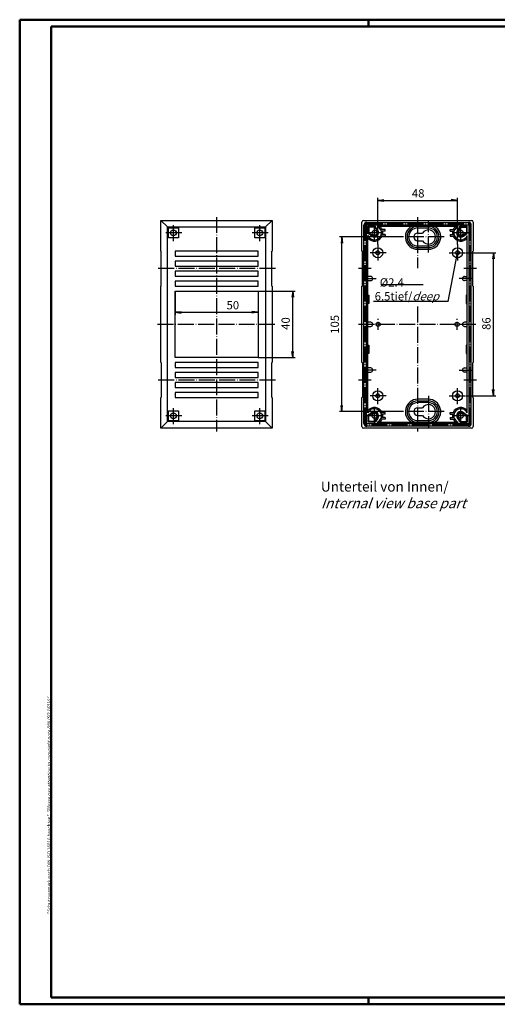
# Model space of a CAD drawing. Extents: x 2 to 841, y 2 to 594.
# Drawn here: x 2 to 289, y 2 to 594 of the extents above; entities that cross this region are included whole.
import ezdxf

# ---------------------------------------------------------------- set-up
doc = ezdxf.new("R2010")
doc.units = 0
doc.header["$LTSCALE"] = 0.4
doc.header["$MEASUREMENT"] = 0
doc.header["$PDMODE"] = 35
doc.header["$PDSIZE"] = -2
doc.linetypes.add('ACAD_ISO02W100', pattern=[15, 12, -3])
doc.linetypes.add('ACAD_ISO04W100', pattern=[30.5, 24, -3, 0.5, -3])
doc.layers.get('0').update_dxf_attribs({"linetype": 'CONTINUOUS'})
doc.layers.get('DEFPOINTS').update_dxf_attribs({"linetype": 'CONTINUOUS'})
doc.layers.add('1', color=7, linetype='CONTINUOUS')
doc.layers.add('4', color=7, linetype='CONTINUOUS')
doc.styles.get("Standard").update_dxf_attribs({"font": 'ISOCP.shx', "width": 1.2})
doc.dimstyles.new('PHOENIX', dxfattribs={"dimtxt": 3.5, "dimasz": 3.72, "dimexe": 1.5, "dimexo": 0, "dimgap": 2, "dimtad": 1, "dimdsep": 46, "dimtxsty": 'STANDARD', "dimblk1": '_OPEN15', "dimblk2": '_OPEN15', "dimsah": 1, "dimcen": 0, "dimclrd": 1, "dimclre": 1, "dimclrt": 5, "dimadec": 0, "dimazin": 0, "dimtfac": 0.666667, "dimtmove": 0, "dimatfit": 0, "dimldrblk": '_OPEN15', "dimfxl": 1, "dimtolj": 1, "dimarcsym": 0})

# ---------------------------------------------------------------- blocks, each defined once
blk = doc.blocks.new('_OPEN15', base_point=(1, 0))
at = {"color": 0, "linetype": 'ByBlock'}
for p, q in [((1, 0), (0, 0.13)), ((0, 0), (1, 0)), ((1, 0), (0, -0.13))]:
    blk.add_line(p, q, dxfattribs=at)
blk = doc.blocks.new('*D2')
at = {"color": 1, "linetype": 'ByBlock'}
for p, q in [((145.5, 430.86), (167.81, 430.86)), ((166.31, 394.58), (166.31, 427.14)), ((145.5, 390.86), (167.81, 390.86))]:
    blk.add_line(p, q, dxfattribs=at)
at = {"layer": 'DEFPOINTS', "color": 0, "linetype": 'ByBlock'}
for p in [(145.5, 430.86), (166.31, 430.86), (145.5, 390.86)]:
    blk.add_point(p, dxfattribs=at)
at = {"color": 1, "linetype": 'ByBlock', "xscale": 3.72, "yscale": 3.72, "zscale": 3.72}
for p, rotation in [((166.31, 430.86), 90), ((166.31, 390.86), 270)]:
    blk.add_blockref('_OPEN15', p, dxfattribs=dict(at, rotation=rotation))
at = {"color": 5, "linetype": 'ByBlock', "insert": (162.06, 411.31), "char_height": 5, "attachment_point": 5, "rotation": 90}
blk.add_mtext('\\A1;40', dxfattribs=at)
blk = doc.blocks.new('*D3')
at = {"color": 1, "linetype": 'ByBlock'}
for p, q in [((95.5, 430.86), (95.5, 416.62)), ((145.5, 430.86), (145.5, 416.62)), ((99.22, 418.12), (141.78, 418.12))]:
    blk.add_line(p, q, dxfattribs=at)
at = {"layer": 'DEFPOINTS', "color": 0, "linetype": 'ByBlock'}
for p in [(95.5, 430.86), (145.5, 430.86), (145.5, 418.12)]:
    blk.add_point(p, dxfattribs=at)
at = {"color": 1, "linetype": 'ByBlock', "xscale": 3.72, "yscale": 3.72, "zscale": 3.72, "rotation": 180}
blk.add_blockref('_OPEN15', (95.5, 418.12), dxfattribs=at)
at = {"color": 1, "linetype": 'ByBlock', "xscale": 3.72, "yscale": 3.72, "zscale": 3.72}
blk.add_blockref('_OPEN15', (145.5, 418.12), dxfattribs=at)
at = {"color": 5, "linetype": 'ByBlock', "insert": (130.29, 422.37), "char_height": 5, "attachment_point": 5}
blk.add_mtext('\\A1;50', dxfattribs=at)
blk = doc.blocks.new('*D4')
at = {"color": 1, "linetype": 'ByBlock'}
for p, q in [((217.5, 458.86), (217.5, 486.86)), ((265.5, 458.86), (265.5, 486.86)), ((221.22, 485.36), (261.78, 485.36))]:
    blk.add_line(p, q, dxfattribs=at)
at = {"layer": 'DEFPOINTS', "color": 0, "linetype": 'ByBlock'}
for p in [(265.5, 485.36), (217.5, 458.86), (265.5, 458.86)]:
    blk.add_point(p, dxfattribs=at)
at = {"color": 1, "linetype": 'ByBlock', "xscale": 3.72, "yscale": 3.72, "zscale": 3.72, "rotation": 180}
blk.add_blockref('_OPEN15', (217.5, 485.36), dxfattribs=at)
at = {"color": 1, "linetype": 'ByBlock', "xscale": 3.72, "yscale": 3.72, "zscale": 3.72}
blk.add_blockref('_OPEN15', (265.5, 485.36), dxfattribs=at)
at = {"color": 5, "linetype": 'ByBlock', "insert": (241.82, 489.61), "char_height": 5, "attachment_point": 5}
blk.add_mtext('\\A1;48', dxfattribs=at)
blk = doc.blocks.new('*D5')
at = {"color": 1, "linetype": 'ByBlock'}
for p, q in [((232.1, 463.36), (194.39, 463.36)), ((195.89, 362.08), (195.89, 459.64)), ((232.1, 358.36), (194.39, 358.36))]:
    blk.add_line(p, q, dxfattribs=at)
at = {"layer": 'DEFPOINTS', "color": 0, "linetype": 'ByBlock'}
for p in [(195.89, 463.36), (232.1, 463.36), (232.1, 358.36)]:
    blk.add_point(p, dxfattribs=at)
at = {"color": 1, "linetype": 'ByBlock', "xscale": 3.72, "yscale": 3.72, "zscale": 3.72}
for p, rotation in [((195.89, 463.36), 90), ((195.89, 358.36), 270)]:
    blk.add_blockref('_OPEN15', p, dxfattribs=dict(at, rotation=rotation))
at = {"color": 5, "linetype": 'ByBlock', "insert": (191.64, 410.83), "char_height": 5, "attachment_point": 5, "rotation": 90}
blk.add_mtext('\\A1;105', dxfattribs=at)
blk = doc.blocks.new('*D6')
at = {"color": 1, "linetype": 'ByBlock'}
for p, q in [((270.5, 453.86), (288.61, 453.86)), ((287.11, 371.58), (287.11, 450.14)), ((270.5, 367.86), (288.61, 367.86))]:
    blk.add_line(p, q, dxfattribs=at)
at = {"layer": 'DEFPOINTS', "color": 0, "linetype": 'ByBlock'}
for p in [(270.5, 453.86), (287.11, 453.86), (270.5, 367.86)]:
    blk.add_point(p, dxfattribs=at)
at = {"color": 1, "linetype": 'ByBlock', "xscale": 3.72, "yscale": 3.72, "zscale": 3.72}
for p, rotation in [((287.11, 453.86), 90), ((287.11, 367.86), 270)]:
    blk.add_blockref('_OPEN15', p, dxfattribs=dict(at, rotation=rotation))
at = {"color": 5, "linetype": 'ByBlock', "insert": (282.86, 411.26), "char_height": 5, "attachment_point": 5, "rotation": 90}
blk.add_mtext('\\A1;86', dxfattribs=at)

msp = doc.modelspace()

# ---------------------------------------------------------------- linework, layer by layer
at = {"color": 1, "linetype": 'Continuous', "lineweight": 50}
for p, q in [((2, 2), (2, 594)), ((2, 594), (841, 594)), ((212, 590), (212, 594)), ((212, 6), (212, 2)), ((841, 2), (2, 2))]:
    msp.add_line(p, q, dxfattribs=at)
at = {"color": 3, "linetype": 'Continuous', "lineweight": 50}
for p, q in [((21, 6), (21, 590)), ((21, 590), (837, 590)), ((837, 6), (21, 6))]:
    msp.add_line(p, q, dxfattribs=at)
at = {"layer": '1', "color": 1, "linetype": 'ACAD_ISO04W100'}
for p, q in [((120.503, 475.359), (120.503, 346.359)), ((241.505, 475.359), (241.505, 444.529)), ((94.503, 460.859), (94.503, 470.859)), ((146.503, 460.859), (146.503, 470.859)), ((209.955, 351.309), (209.955, 470.409)), ((210.955, 471.409), (272.055, 471.409)), ((215.505, 460.859), (215.505, 470.859)), ((248.005, 453.959), (248.005, 472.759)), ((267.505, 460.859), (267.505, 470.859)), ((273.055, 351.309), (273.055, 470.409)), ((99.503, 465.859), (89.503, 465.859)), ((151.503, 465.859), (141.503, 465.859)), ((220.504, 465.859), (210.505, 465.859)), ((257.404, 463.359), (232.105, 463.359)), ((272.505, 465.859), (262.504, 465.859)), ((217.504, 458.859), (217.504, 448.859)), ((265.504, 458.859), (265.504, 448.859)), ((222.505, 453.859), (212.505, 453.859)), ((260.505, 453.859), (270.505, 453.859)), ((156.003, 444.359), (85.003, 444.359)), ((213.605, 444.359), (206.005, 444.359)), ((277.005, 444.359), (269.404, 444.359)), ((208.555, 438.359), (216.505, 438.359)), ((274.454, 438.359), (266.505, 438.359)), ((241.505, 421.529), (241.505, 346.359)), ((85.003, 410.859), (156.003, 410.859)), ((206.005, 410.859), (277.005, 410.859)), ((216.505, 383.359), (208.555, 383.359)), ((266.505, 383.359), (274.454, 383.359)), ((156.003, 377.359), (85.003, 377.359)), ((213.605, 377.359), (206.005, 377.359)), ((277.005, 377.359), (269.404, 377.359)), ((222.505, 367.859), (212.505, 367.859)), ((217.504, 362.859), (217.504, 372.859)), ((248.005, 367.759), (248.005, 348.959)), ((260.505, 367.859), (270.505, 367.859)), ((265.504, 362.859), (265.504, 372.859)), ((99.503, 355.859), (89.503, 355.859)), ((94.503, 350.859), (94.503, 360.859)), ((151.503, 355.859), (141.503, 355.859)), ((146.503, 350.859), (146.503, 360.859)), ((220.504, 355.859), (210.505, 355.859)), ((215.505, 350.859), (215.505, 360.859)), ((257.404, 358.359), (232.105, 358.359)), ((272.505, 355.859), (262.504, 355.859)), ((267.505, 350.859), (267.505, 360.859)), ((272.055, 350.309), (210.955, 350.309))]:
    msp.add_line(p, q, dxfattribs=at)
at = {"layer": '1', "color": 7, "linetype": 'Continuous'}
for p, q in [((87.003, 473.359), (154.003, 473.359)), ((87.003, 454.859), (87.003, 473.359)), ((91.003, 469.359), (87.003, 473.359)), ((91.003, 469.359), (150.003, 469.359)), ((91.003, 352.359), (91.003, 469.359)), ((91.503, 468.859), (97.503, 468.859)), ((91.503, 462.859), (91.503, 468.859)), ((97.503, 468.859), (97.503, 462.859)), ((143.503, 468.859), (149.503, 468.859)), ((143.503, 462.859), (143.503, 468.859)), ((149.503, 468.859), (149.503, 462.859)), ((150.003, 469.359), (154.003, 473.359)), ((150.003, 469.359), (150.003, 352.359)), ((154.003, 473.359), (154.003, 454.859)), ((208.005, 454.859), (208.005, 472.359)), ((209.005, 473.359), (274.005, 473.359)), ((209.205, 351.309), (209.205, 470.409)), ((210.705, 351.309), (210.705, 470.409)), ((210.955, 472.159), (272.055, 472.159)), ((210.955, 470.659), (272.055, 470.659)), ((212.129, 469.239), (211.605, 469.759)), ((216.105, 469.759), (211.605, 469.759)), ((211.605, 465.259), (211.605, 469.759)), ((216.105, 469.239), (212.129, 469.239)), ((212.129, 469.239), (212.129, 465.259)), ((216.105, 468.393), (216.105, 469.759)), ((217.516, 467.426), (216.105, 469.239)), ((216.105, 468.393), (217.103, 467.104)), ((217.193, 469.759), (265.816, 469.759)), ((222.004, 467.859), (219.254, 467.859)), ((222.004, 466.859), (222.004, 467.859)), ((241.505, 468.759), (248.005, 468.759)), ((261.004, 467.859), (263.754, 467.859)), ((261.004, 466.859), (261.004, 467.859)), ((265.493, 467.426), (266.905, 469.239)), ((266.905, 468.393), (265.906, 467.104)), ((266.905, 468.393), (266.905, 469.759)), ((266.905, 469.759), (271.405, 469.759)), ((266.905, 469.239), (270.88, 469.239)), ((270.88, 469.239), (271.405, 469.759)), ((270.88, 469.239), (270.88, 465.259)), ((271.405, 465.259), (271.405, 469.759)), ((272.305, 470.409), (272.305, 351.309)), ((273.805, 351.309), (273.805, 470.409)), ((275.005, 472.359), (275.005, 454.859)), ((97.503, 462.859), (91.503, 462.859)), ((149.503, 462.859), (143.503, 462.859)), ((212.974, 465.259), (211.605, 465.259)), ((211.605, 357.548), (211.605, 464.17)), ((213.935, 463.849), (212.129, 465.259)), ((212.974, 465.259), (214.258, 464.263)), ((222.004, 463.859), (219.254, 463.859)), ((222.004, 466.859), (219.635, 466.859)), ((222.004, 464.859), (219.635, 464.859)), ((222.004, 464.859), (222.004, 463.859)), ((241.505, 465.609), (244.399, 465.609)), ((261.004, 466.859), (263.374, 466.859)), ((261.004, 464.859), (261.004, 463.859)), ((261.004, 464.859), (263.374, 464.859)), ((261.004, 463.859), (263.754, 463.859)), ((270.035, 465.259), (268.751, 464.263)), ((269.074, 463.849), (270.88, 465.259)), ((270.035, 465.259), (271.405, 465.259)), ((271.404, 357.548), (271.404, 464.17)), ((241.505, 461.109), (244.399, 461.109)), ((241.505, 457.959), (248.005, 457.959)), ((241.505, 456.959), (248.005, 456.959)), ((241.505, 455.959), (248.005, 455.959)), ((87.253, 454.859), (87.003, 454.859)), ((87.253, 433.859), (87.253, 454.859)), ((95.503, 454.859), (95.503, 451.859)), ((145.503, 454.859), (95.503, 454.859)), ((95.503, 451.859), (145.503, 451.859)), ((145.503, 451.859), (145.503, 454.859)), ((153.753, 454.859), (154.003, 454.859)), ((153.753, 433.859), (153.753, 454.859)), ((208.255, 454.859), (208.005, 454.859)), ((208.255, 433.859), (208.255, 454.859)), ((274.755, 454.859), (275.005, 454.859)), ((274.755, 433.859), (274.755, 454.859)), ((95.503, 448.859), (95.503, 445.859)), ((145.503, 448.859), (95.503, 448.859)), ((95.503, 445.859), (145.503, 445.859)), ((145.503, 445.859), (145.503, 448.859)), ((95.503, 442.859), (95.503, 439.859)), ((145.503, 442.859), (95.503, 442.859)), ((95.503, 439.859), (145.503, 439.859)), ((145.503, 439.859), (145.503, 442.859)), ((213.255, 439.609), (211.605, 439.609)), ((269.755, 439.609), (271.404, 439.609)), ((87.003, 433.859), (87.253, 433.859)), ((87.003, 387.859), (87.003, 433.859)), ((95.503, 436.859), (95.503, 433.859)), ((145.503, 436.859), (95.503, 436.859)), ((95.503, 433.859), (145.503, 433.859)), ((145.503, 433.859), (145.503, 436.859)), ((154.003, 433.859), (153.753, 433.859)), ((154.003, 433.859), (154.003, 387.859)), ((208.005, 433.859), (208.255, 433.859)), ((208.005, 387.859), (208.005, 433.859)), ((211.605, 437.109), (213.255, 437.109)), ((271.404, 437.109), (269.755, 437.109)), ((275.005, 433.859), (274.755, 433.859)), ((275.005, 433.859), (275.005, 387.859)), ((95.503, 430.859), (145.503, 430.859)), ((95.503, 390.859), (95.503, 430.859)), ((145.503, 430.859), (145.503, 390.859)), ((211.605, 428.359), (212.205, 428.359)), ((212.205, 428.359), (212.205, 423.359)), ((270.804, 428.359), (270.804, 423.359)), ((271.404, 428.359), (270.804, 428.359)), ((212.205, 423.359), (211.605, 423.359)), ((270.804, 423.359), (271.404, 423.359)), ((213.255, 412.109), (211.605, 412.109)), ((211.605, 409.609), (213.255, 409.609)), ((271.404, 412.109), (269.755, 412.109)), ((269.755, 409.609), (271.404, 409.609)), ((211.605, 398.359), (212.205, 398.359)), ((212.205, 398.359), (212.205, 393.359)), ((270.804, 398.359), (270.804, 393.359)), ((271.404, 398.359), (270.804, 398.359)), ((145.503, 390.859), (95.503, 390.859)), ((212.205, 393.359), (211.605, 393.359)), ((270.804, 393.359), (271.404, 393.359)), ((87.003, 387.859), (87.253, 387.859)), ((87.253, 387.859), (87.253, 366.859)), ((95.503, 387.859), (95.503, 384.859)), ((145.503, 387.859), (95.503, 387.859)), ((95.503, 384.859), (145.503, 384.859)), ((145.503, 384.859), (145.503, 387.859)), ((153.753, 387.859), (154.003, 387.859)), ((153.753, 366.859), (153.753, 387.859)), ((208.005, 387.859), (208.255, 387.859)), ((208.255, 387.859), (208.255, 366.859)), ((274.755, 387.859), (275.005, 387.859)), ((274.755, 366.859), (274.755, 387.859)), ((95.503, 381.859), (95.503, 378.859)), ((145.503, 381.859), (95.503, 381.859)), ((145.503, 378.859), (145.503, 381.859)), ((213.255, 384.609), (211.605, 384.609)), ((211.605, 382.109), (213.255, 382.109)), ((269.755, 384.609), (271.404, 384.609)), ((271.404, 382.109), (269.755, 382.109)), ((95.503, 378.859), (145.503, 378.859)), ((95.503, 375.859), (95.503, 372.859)), ((145.503, 375.859), (95.503, 375.859)), ((145.503, 372.859), (145.503, 375.859)), ((95.503, 372.859), (145.503, 372.859)), ((95.503, 369.859), (95.503, 366.859)), ((145.503, 369.859), (95.503, 369.859)), ((145.503, 366.859), (145.503, 369.859)), ((87.003, 348.359), (87.003, 366.859)), ((87.253, 366.859), (87.003, 366.859)), ((95.503, 366.859), (145.503, 366.859)), ((154.003, 366.859), (153.753, 366.859)), ((154.003, 366.859), (154.003, 348.359)), ((208.005, 349.359), (208.005, 366.859)), ((208.255, 366.859), (208.005, 366.859)), ((248.005, 365.759), (241.505, 365.759)), ((241.505, 364.759), (248.005, 364.759)), ((248.005, 363.759), (241.505, 363.759)), ((275.005, 366.859), (274.755, 366.859)), ((275.005, 366.859), (275.005, 349.359)), ((91.503, 358.859), (97.503, 358.859)), ((91.503, 352.859), (91.503, 358.859)), ((97.503, 358.859), (97.503, 352.859)), ((143.503, 358.859), (149.503, 358.859)), ((143.503, 352.859), (143.503, 358.859)), ((149.503, 358.859), (149.503, 352.859)), ((212.974, 356.459), (211.605, 356.459)), ((211.605, 356.459), (211.605, 351.959)), ((213.935, 357.869), (212.129, 356.459)), ((212.129, 352.479), (212.129, 356.459)), ((212.974, 356.459), (214.258, 357.456)), ((222.004, 357.859), (219.254, 357.859)), ((222.004, 356.859), (219.635, 356.859)), ((222.004, 356.859), (222.004, 357.859)), ((241.505, 360.609), (244.399, 360.609)), ((241.505, 356.109), (244.399, 356.109)), ((261.004, 357.859), (263.754, 357.859)), ((261.004, 356.859), (261.004, 357.859)), ((261.004, 356.859), (263.374, 356.859)), ((270.035, 356.459), (268.751, 357.456)), ((269.074, 357.869), (270.88, 356.459)), ((270.035, 356.459), (271.405, 356.459)), ((270.88, 352.479), (270.88, 356.459)), ((271.405, 356.459), (271.405, 351.959)), ((91.003, 352.359), (87.003, 348.359)), ((150.003, 352.359), (91.003, 352.359)), ((97.503, 352.859), (91.503, 352.859)), ((149.503, 352.859), (143.503, 352.859)), ((150.003, 352.359), (154.003, 348.359)), ((272.055, 351.059), (210.955, 351.059)), ((272.055, 349.559), (210.955, 349.559)), ((212.129, 352.479), (211.605, 351.959)), ((216.105, 351.959), (211.605, 351.959)), ((216.105, 352.479), (212.129, 352.479)), ((216.105, 353.326), (217.103, 354.615)), ((217.516, 354.293), (216.105, 352.479)), ((216.105, 353.326), (216.105, 351.959)), ((217.193, 351.959), (265.816, 351.959)), ((222.004, 353.859), (219.254, 353.859)), ((222.004, 354.859), (219.635, 354.859)), ((222.004, 354.859), (222.004, 353.859)), ((241.505, 352.959), (248.005, 352.959)), ((261.004, 354.859), (261.004, 353.859)), ((261.004, 354.859), (263.374, 354.859)), ((261.004, 353.859), (263.754, 353.859)), ((265.493, 354.293), (266.905, 352.479)), ((266.905, 353.326), (265.906, 354.615)), ((266.905, 353.326), (266.905, 351.959)), ((266.905, 352.479), (270.88, 352.479)), ((266.905, 351.959), (271.405, 351.959)), ((270.88, 352.479), (271.405, 351.959)), ((154.003, 348.359), (87.003, 348.359)), ((274.005, 348.359), (209.005, 348.359))]:
    msp.add_line(p, q, dxfattribs=at)
at = {"layer": '1', "color": 1, "linetype": 'Continuous'}
for p, q in [((259.879, 424.529), (265.504, 453.859)), ((244.777, 434.529), (219.351, 434.529)), ((259.879, 424.529), (214.955, 424.529))]:
    msp.add_line(p, q, dxfattribs=at)
at = {"layer": '1', "color": 1, "linetype": 'ACAD_ISO02W100'}
for p, q in [((217.755, 407.609), (217.755, 414.109)), ((265.255, 407.609), (265.255, 414.109))]:
    msp.add_line(p, q, dxfattribs=at)
at = {"layer": '1', "color": 7, "linetype": 'Continuous'}
for centre, radius in [((94.503, 465.859), 1.75), ((146.503, 465.859), 1.75), ((215.505, 465.859), 1.5), ((267.505, 465.859), 1.5), ((217.504, 453.859), 3), ((265.504, 453.859), 3), ((217.504, 453.859), 1.2), ((265.504, 453.859), 1.2), ((217.755, 410.859), 1.25), ((265.255, 410.859), 1.25), ((217.504, 367.859), 3), ((217.504, 367.859), 1.2), ((265.504, 367.859), 3), ((265.504, 367.859), 1.2), ((94.503, 355.859), 1.75), ((146.503, 355.859), 1.75), ((215.505, 355.859), 1.5), ((267.505, 355.859), 1.5)]:
    msp.add_circle(centre, radius, dxfattribs=at)
for centre, radius, start, end in [((209.005, 472.359), 1, 90, 180), ((210.955, 470.409), 1.75, 90, 180), ((210.955, 470.409), 0.25, 90, 180), ((215.505, 465.859), 4.25, 203.416415, 66.584011), ((215.505, 465.859), 5, 23.57783, 51.260735), ((241.505, 463.359), 7.4, 120.132688, 270), ((241.505, 463.359), 6.4, 90, 270), ((241.505, 463.359), 5.4, 90, 270), ((248.005, 463.359), 7.4, 270, 59.867312), ((248.005, 463.359), 6.4, 270, 90), ((248.005, 463.359), 5.4, 270, 90), ((267.505, 465.859), 5, 128.739399, 156.422239), ((267.505, 465.859), 4.25, 113.416273, 336.583585), ((272.055, 470.409), 1.75, 0, 90), ((272.055, 470.409), 0.25, 0, 90), ((274.005, 472.359), 1, 0, 90), ((215.505, 465.859), 5, 218.741293, 336.42217), ((215.505, 465.859), 2.55, 232.025055, 37.90662), ((215.505, 465.859), 2.026, 232.025055, 270), ((215.505, 465.859), 2.026, 270, 0), ((215.505, 465.859), 2.026, 0, 37.90662), ((215.505, 465.859), 5, 348.4629, 11.5371), ((241.505, 463.359), 2.25, 90, 270), ((248.005, 463.359), 4.25, 211.964565, 148.035435), ((267.505, 465.859), 5, 168.462934, 191.537066), ((267.505, 465.859), 5, 203.577761, 321.258707), ((267.505, 465.859), 2.55, 142.09338, 307.974945), ((267.505, 465.859), 2.026, 142.09338, 180), ((267.505, 465.859), 2.026, 180, 270), ((267.505, 465.859), 2.026, 270, 307.974945), ((213.255, 438.359), 1.25, 270, 90), ((269.755, 438.359), 1.25, 90, 270), ((213.255, 410.859), 1.25, 270, 90), ((269.755, 410.859), 1.25, 90, 270), ((213.255, 383.359), 1.25, 270, 90), ((269.755, 383.359), 1.25, 90, 270), ((241.505, 358.359), 7.4, 90, 239.867312), ((241.505, 358.359), 6.4, 90, 270), ((241.505, 358.359), 5.4, 90, 270), ((248.005, 358.359), 4.25, 211.964565, 148.035435), ((248.005, 358.359), 7.4, 300.132688, 90), ((248.005, 358.359), 6.4, 270, 90), ((248.005, 358.359), 5.4, 270, 90), ((215.505, 355.859), 5, 23.577793, 141.258706), ((215.505, 355.859), 4.25, 293.415761, 156.583585), ((215.505, 355.859), 2.55, 322.09338, 127.974945), ((215.505, 355.859), 2.026, 90, 127.974945), ((215.505, 355.859), 2.026, 0, 90), ((215.505, 355.859), 2.026, 322.09338, 0), ((215.505, 355.859), 5, 348.462918, 11.537081), ((241.505, 358.359), 2.25, 90, 270), ((267.505, 355.859), 5, 168.462918, 191.537082), ((267.505, 355.859), 5, 38.741293, 156.422206), ((267.505, 355.859), 4.25, 23.416415, 246.584239), ((267.505, 355.859), 2.55, 52.025055, 217.90662), ((267.505, 355.859), 2.026, 90, 180), ((267.505, 355.859), 2.026, 180, 217.90662), ((267.505, 355.859), 2.026, 52.025055, 90), ((209.005, 349.359), 1, 180, 270), ((210.955, 351.309), 1.75, 180, 270), ((210.955, 351.309), 0.25, 180, 270), ((215.505, 355.859), 5, 308.739328, 336.422207), ((267.505, 355.859), 5, 203.577793, 231.260672), ((272.055, 351.309), 0.25, 270, 0), ((272.055, 351.309), 1.75, 270, 0), ((274.005, 349.359), 1, 270, 0)]:
    msp.add_arc(centre, radius, start, end, dxfattribs=at)
at = {"layer": '1', "color": 1, "linetype": 'ACAD_ISO04W100'}
for centre, start, end in [((210.955, 470.409), 90, 180), ((272.055, 470.409), 0, 90), ((210.955, 351.309), 180, 270), ((272.055, 351.309), 270, 0)]:
    msp.add_arc(centre, 1, start, end, dxfattribs=at)

# ---------------------------------------------------------------- texts
at = {"color": 7, "linetype": 'Continuous', "lineweight": 50, "insert": (20.702, 56.394), "char_height": 2, "attachment_point": 7, "rotation": 90}
msp.add_mtext('{\\T1.1;\\C1;"Schutzvermerk nach DIN ISO 16016 beachten" \\Q20;"Please pay attention to copyright note DIN ISO 16016"}', dxfattribs=at)
at = {"layer": '4', "color": 5, "linetype": 'Continuous', "lineweight": 35, "attachment_point": 7}
for s, insert, char_height in [('  %%C2.4\\P6.5tief/{\\Q20;deep}', (215.668, 425.206), 5), ('Unterteil von Innen/\\P{\\Q20;Internal view base part}', (183.266, 300.274), 6)]:
    msp.add_mtext(s, dxfattribs=dict(at, insert=insert, char_height=char_height))

# ---------------------------------------------------------------- dimensions: what is measured, and where the dimension line sits
at = {"layer": '1', "color": 7, "linetype": 'Continuous'}
for base, p1, p2, picture, middle in [((265.504, 485.364), (217.504, 458.859), (265.504, 458.859), '*D4', (241.824, 485.364)), ((145.503, 418.119), (95.503, 430.859), (145.503, 430.859), '*D3', (130.293, 418.119))]:
    dim = msp.add_linear_dim(base=base, p1=p1, p2=p2, dimstyle='PHOENIX', override={"dimtxt": 5, "dimgap": 1.75}, dxfattribs=at)
    dim.commit()
    dim.dimension.update_dxf_attribs({"geometry": picture, "text_midpoint": middle, "dimtype": 160})
for base, p1, p2, picture, middle in [((195.889, 463.359), (232.105, 358.359), (232.105, 463.359), '*D5', (195.889, 410.828)), ((287.108, 453.859), (270.505, 367.859), (270.505, 453.859), '*D6', (287.108, 411.261)), ((166.309, 430.859), (145.503, 390.859), (145.503, 430.859), '*D2', (166.309, 411.305))]:
    dim = msp.add_linear_dim(base=base, p1=p1, p2=p2, angle=90, dimstyle='PHOENIX', override={"dimtxt": 5, "dimgap": 1.75}, dxfattribs=at)
    dim.commit()
    dim.dimension.update_dxf_attribs({"geometry": picture, "text_midpoint": middle, "dimtype": 160})

doc.saveas('drawing.dxf')
